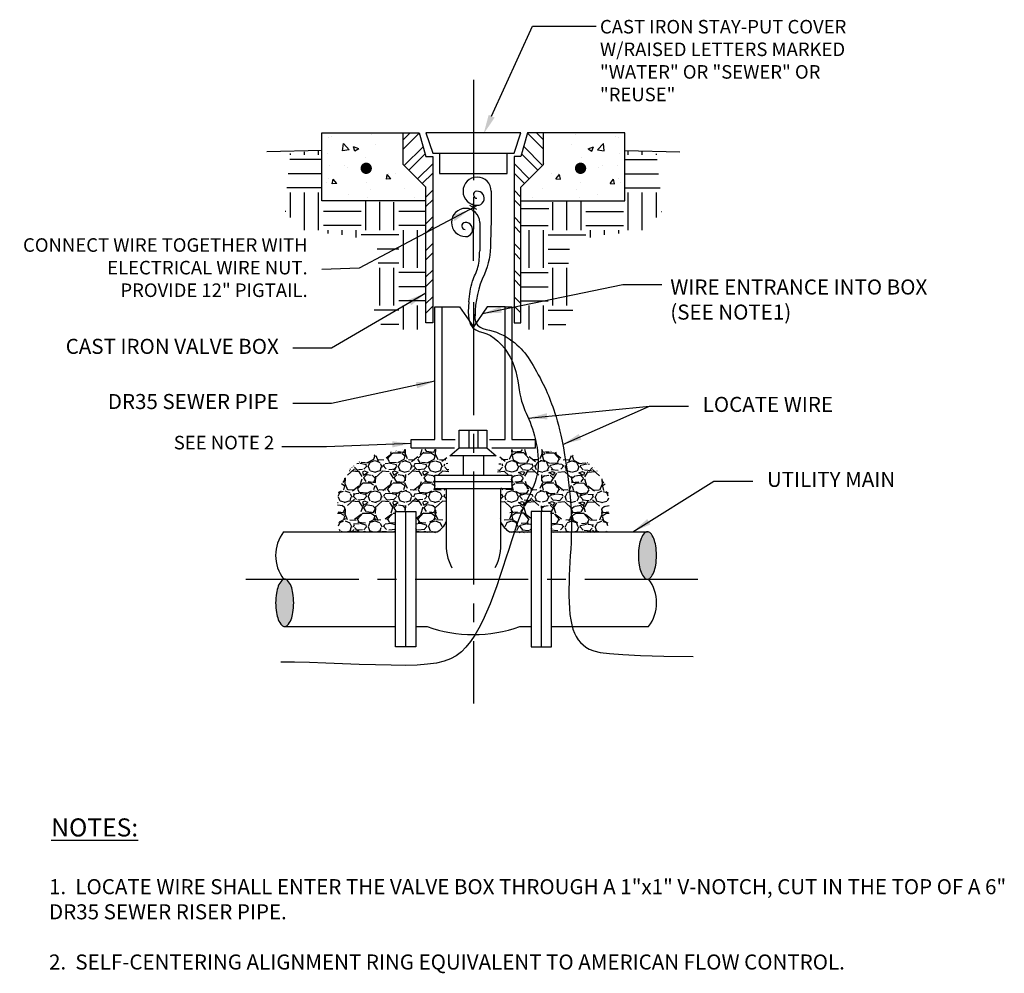
# Model space of a CAD drawing. Units: inches. Extents: x -27.82 to -21.29, y 13.95 to 20.28.
import ezdxf

# ---------------------------------------------------------------- set-up
doc = ezdxf.new("R2010")
doc.units = ezdxf.units.IN
doc.header["$MEASUREMENT"] = 0
doc.linetypes.add('CENTER2', pattern=[1.125, 0.75, -0.125, 0.125, -0.125])
for name, color, linetype in [('CL', 1, 'CENTER2'), ('EARTH', 3, 'Continuous'), ('NEW-CONC', 1, 'Continuous'), ('NEW-METAL', 7, 'Continuous'), ('NEW-MISC', 91, 'Continuous'), ('NEW-PIPE', 6, 'Continuous'), ('NEW-REBAR', 4, 'Continuous'), ('NEW-TRACING-WIRE', 3, 'Continuous'), ('TX100', 3, 'Continuous'), ('TX140', 6, 'Continuous')]:
    doc.layers.add(name, color=color, linetype=linetype)
doc.styles.add('30PT', font='HELVFULL.shx', dxfattribs={"height": 0.28})
doc.styles.add('TX100', font='ROMANS.shx', dxfattribs={"height": 0.09})
doc.dimstyles.new('FWS-1TO1', dxfattribs={"dimtxt": 0.09375, "dimasz": 0.125, "dimexe": 0.09375, "dimexo": 0.09375, "dimgap": 0.09375, "dimtad": 0, "dimdec": 4, "dimzin": 1, "dimdsep": 46, "dimlunit": 4, "dimtxsty": 'TX100', "dimcen": 0.09375, "dimclrt": 256, "dimadec": 0, "dimazin": 0, "dimtfac": 1, "dimtdec": 4, "dimtofl": 0, "dimtmove": 1, "dimatfit": 3, "dimfxl": 0, "dimfrac": 2, "dimtolj": 1, "dimtzin": 0, "dimarcsym": 0})
doc.dimstyles.new('FWS-1TO1$7', dxfattribs={"dimtxt": 0.09, "dimasz": 0.125, "dimexe": 0.09375, "dimexo": 0.09375, "dimgap": 0.05, "dimtad": 0, "dimzin": 1, "dimdsep": 46, "dimtxsty": 'TX100', "dimcen": 0.09375, "dimclrt": 256, "dimadec": 0, "dimazin": 0, "dimtfac": 1, "dimtofl": 0, "dimtmove": 1, "dimatfit": 3, "dimfxl": 0, "dimtolj": 1, "dimtzin": 0, "dimarcsym": 0})

msp = doc.modelspace()

# ---------------------------------------------------------------- hatches: boundary and pattern name
at = {"layer": 'NEW-CONC'}
h = msp.add_hatch(dxfattribs=at)
h.set_pattern_fill('GRAVEL', color=256, scale=0.2, style=0)
h.set_pattern_definition([(228.0128, (-28.92191552860659, 9.116823202177486), (-1.599999646431632, -1.800000268321449), [0.0269072, -2.6638176]), (184.9697, (-28.93991552860659, 9.09682320217749), (2.400000210303527, 0.1999982614014104), [0.0461736, -4.571185]), (132.5104, (-28.98591552860659, 9.092823202177488), (1.999998143669362, -2.20000173477424), [0.03255760000000001, -3.2232064]), (267.2737, (-29.06391552860659, 9.042823202177487), (0.1999992035454381, 4.000000058994694), [0.0420476, -4.162711600000001]), (292.8337, (-29.06591552860659, 9.000823202177486), (-1.000001981087428, 2.399999282355555), [0.041231, -4.081874600000001]), (357.2737, (-29.04991552860659, 8.96282320217749), (-4.000000058994694, 0.1999992035454383), [0.0420476, -4.162711600000001]), (37.6942, (-29.00791552860659, 8.960823202177487), (-2.600001469123595, -1.999998081032106), [0.0556058, -5.5049698]), (72.2553, (-28.96391552860659, 8.994823202177486), (1.400002152541082, 4.399999246247837), [0.05249760000000001, -5.1972642]), (121.4296, (-28.94791552860659, 9.04482320217749), (-1.600001646835273, 2.599999007298514), [0.04219000000000001, -4.1768146]), (175.2364, (-28.96991552860659, 9.080823202177488), (2.200000189263917, -0.1999983065322521), [0.04816639999999998, -2.360152599999998]), (222.3974, (-29.01791552860659, 9.084823202177489), (-2.400001470214647, -2.199998416402824), [0.0622896, -6.166675000000001]), (138.8141, (-28.86591552860659, 9.040823202177489), (-1.400000589361143, 1.199999462668551), [0.0212602, -2.1047688]), (171.4692, (-28.88191552860659, 9.054823202177488), (2.599999656963026, -0.4000015820079581), [0.04044739999999997, -4.004302199999997]), (225, (-28.92191552860659, 9.060823202177488), (-2.220446049250313e-17, -0.2000000618897905), [0.0282842, -0.2545584]), (203.1986, (-28.93591552860659, 9.084823202177489), (0.999999946133415, 0.4000002650529708), [0.0152316, -1.507923]), (291.8014, (-28.94991552860659, 9.078823202177489), (-0.1999999821001298, 0.600000054602154), [0.0215406, -1.0554924]), (30.9638, (-28.94191552860659, 9.058823202177486), (0.5999996044575996, 0.4000004967081465), [0.03498579999999998, -1.131204599999999]), (161.5651, (-28.91191552860659, 9.076823202177486), (0.4000000869185925, -0.1999996806445415), [0.02529820000000001, -0.6071574000000001]), (16.38950000000001, (-29.06591552860659, 9.078823202177489), (2.000000439682392, 0.5999985419635941), [0.03544, -3.508569]), (70.3462, (-29.03191552860659, 9.088823202177487), (-0.7999990494743492, -2.200000427121245), [0.0297322, -2.9434816]), (293.1986, (-28.91191552860659, 9.116823202177486), (-0.4000002650529708, 0.999999946133415), [0.030463, -1.4926916]), (343.6105, (-28.89991552860659, 9.088823202177487), (-2.000000439682391, 0.5999985419635947), [0.03543999999999997, -3.508568999999998]), (339.444, (-29.06591552860659, 8.954823202177487), (-1.000000368908485, 0.3999991992843169), [0.034176, -1.6746248]), (294.7751, (-29.03391552860659, 8.942823202177486), (-0.999998437849034, 2.200000684367823), [0.02863559999999999, -2.834928599999998]), (66.80140000000002, (-28.90991552860659, 8.91682320217749), (0.400000265052971, 0.999999946133415), [0.030463, -1.4926916]), (17.35400000000001, (-28.89791552860659, 8.944823202177488), (-2.600000403819367, -0.7999989004518238), [0.03352619999999999, -3.319084799999999]), (69.444, (-29.00791552860659, 8.91682320217749), (-0.3999991992843174, -1.000000368908484), [0.017088, -1.6917128]), (101.3098999999999, (-28.92191552860659, 8.91682320217749), (-0.1999995264323211, 0.8000001504461904), [0.010198, -1.0096058]), (165.9638, (-28.92391552860659, 8.926823202177488), (0.600000109197948, -0.1999996114722492), [0.041231, -0.78339]), (186.009, (-28.96391552860659, 8.936823202177486), (1.999999950181208, 0.1999998634963683), [0.03821, -3.7827846]), (303.6901, (-28.94191552860659, 9.040823202177489), (-0.2000002669014382, 0.3999999115542321), [0.0288444, -0.6922658]), (353.1572, (-28.92591552860659, 9.016823202177488), (3.39999987309571, -0.4000015995849522), [0.05035880000000001, -4.9855126]), (60.94540000000001, (-28.87591552860659, 9.010823202177487), (-0.8000000054398559, -1.400000076913937), [0.0205912, -2.0385348]), (90, (-28.86591552860659, 9.028823202177488), (-0.2, 0.2), [0.012, -0.188]), (120.2564, (-28.96791552860659, 8.942823202177486), (0.7999989773605388, -1.400000491170947), [0.0277848, -2.750704000000001]), (48.01279999999999, (-28.98191552860659, 8.966823202177487), (1.599999646431632, 1.80000026832145), [0.0538144, -2.6369104]), (0, (-28.94591552860659, 9.006823202177486), (0.2, 0.2), [0.052, -0.148]), (325.3048, (-28.89391552860659, 9.006823202177486), (-1.999998851797505, 1.400001721918892), [0.0316228, -3.1306548]), (254.0546, (-28.86791552860659, 8.988823202177485), (-0.1999999778592762, -0.8000000253304302), [0.0291204, -1.4269016]), (207.646, (-28.87591552860659, 8.960823202177487), (-3.799999161435919, -2.000001542633836), [0.047413, -4.6938948]), (175.4261, (-28.91791552860659, 8.938823202177488), (-2.600000111662427, 0.1999989602322168), [0.05015979999999998, -4.965814799999997])])
h.paths.add_polyline_path([(-24.99470003798053, 17.43134415901217), (-25.26291143009795, 17.43134415901217), (-25.51140141482046, 17.3880014926215), (-25.62184140265554, 17.30919667132968), (-25.70467138143825, 17.17522848981376), (-25.71650423555007, 17.02943956553051), (-25.70861568226698, 16.93487377019355), (-25.70072708060952, 16.88365064124726), (-25.32996425394012, 16.88365064124726), (-25.32602000148576, 17.02549930978575), (-25.19191430542705, 17.02549930978575), (-25.19585855788141, 16.87971040996945), (-25.05780860936835, 16.87971040996945), (-24.9907557371518, 16.94275425721612), (-24.99470003798053, 17.17522848981376), (-25.06569716265144, 17.17522848981376), (-25.06569716265144, 17.25797354238339), (-24.9710343297569, 17.2619137736612)])
h = msp.add_hatch(dxfattribs=at)
h.set_pattern_fill('GRAVEL', color=256, scale=0.2, style=0)
h.set_pattern_definition([(311.7613707691731, (-20.73502187096158, 9.100689009512848), (1.592892601128505, -1.806292610793916), [0.0269072, -2.6638176]), (354.8044707691731, (-20.71710083984602, 9.08061821870244), (-2.399193284332025, 0.2094561969402495), [0.04617359999999997, -4.571184999999996]), (47.2637707691731, (-20.67111696296735, 9.076436942915354), (-2.008653812929892, -2.192101746610492), [0.0325576, -3.2232064]), (272.500470769173, (-20.59331464150786, 9.02612989792648), (-0.1842318361276058, 4.00075727630825), [0.0420476, -4.162711600000001]), (246.9404707691731, (-20.59148019808661, 8.984122341257063), (1.009453698893752, 2.396039178994301), [0.04123099999999998, -4.081874599999997]), (182.5004707691731, (-20.60762984903565, 8.946185699678978), (4.000757276308251, 0.184231836127606), [0.0420476, -4.162711600000001]), (142.0799707691731, (-20.64963740570506, 8.944351256257733), (2.592098374185714, -2.010230330614067), [0.0556058, -5.5049698]), (107.518870769173, (-20.69350305451625, 8.978524416111249), (-1.382648885866513, 4.405483112271943), [0.05249759999999998, -5.197264199999998]), (58.3445707691731, (-20.70930585756432, 9.028587090988083), (1.610236993709448, 2.593672479693302), [0.04219000000000001, -4.1768146]), (4.537770769173089, (-20.68716413612747, 9.064500099380766), (-2.200771384644784, -0.1913255547639167), [0.04816640000000001, -2.3601526]), (317.3767707691731, (-20.63914874315656, 9.068310878546377), (2.391311636782451, -2.209440821790943), [0.0622896, -6.166675000000001]), (40.96007076917309, (-20.79132098643827, 9.024910321238753), (1.404719456761907, 1.194472104492563), [0.0212602, -2.1047688]), (8.30497076917308, (-20.77526593037132, 9.038847149238226), (-2.60155604891908, -0.3897506974326843), [0.0404474, -4.004302200000001]), (314.7741707691731, (-20.7352425923531, 9.044689444496079), (-0.0007882909279334208, -0.19999850837777), [0.0282842, -0.2545584]), (336.5755707691732, (-20.72114810621683, 9.068634077726813), (-0.9984155961634458, 0.4039386112355086), [0.0152316, -1.507923]), (247.9727707691731, (-20.70717186368316, 9.062578943984281), (0.2023633008559341, 0.5992071034536646), [0.02154059999999998, -1.055492399999999]), (148.8103707691731, (-20.7152506306111, 9.042610630962795), (-0.5984183606003055, 0.4023622601741901), [0.0349858, -1.1312046]), (18.20907076917309, (-20.74517945142281, 9.060728734749354), (-0.400785269320111, -0.1984215454249015), [0.02529820000000001, -0.6071574000000001]), (163.3846707691731, (-20.59117276471985, 9.062121735387564), (-1.997620038258369, 0.6078767900132652), [0.03544, -3.508569]), (109.4279707691731, (-20.62513308608869, 9.072255667128267), (0.7913216362281204, -2.203136497480529), [0.02973219999999999, -2.943481599999999]), (246.5755707691731, (-20.74502179328601, 9.100728424047048), (0.4039386112355086, 0.9984155961634457), [0.030463, -1.4926916]), (196.1636707691731, (-20.75713206077107, 9.072775938979703), (2.00234977086879, 0.5921109728673362), [0.03544, -3.508569]), (200.330170769173, (-20.59166150494393, 8.938122698564719), (1.001569179559933, 0.3960546373934329), [0.034176, -1.6746248]), (244.9990707691731, (-20.62370855382312, 8.926248918284848), (1.008661870524848, 2.196042148472728), [0.02863559999999999, -2.834928599999998]), (112.9727707691731, (-20.74781006843489, 8.900737860465426), (-0.3960557048201568, 1.001568760988824), [0.03046299999999999, -1.492691599999999]), (162.4201707691731, (-20.75969961452844, 8.92878494041485), (2.596827049764042, -0.8102404668978113), [0.0335262, -3.3190848]), (110.3301707691731, (-20.64981082965554, 8.90035159803027), (0.3960546373934334, -1.001569179559932), [0.017088, -1.6917128]), (78.4642707691731, (-20.73581016164558, 8.90069056302439), (0.2031511362534274, 0.7992056475814103), [0.01019799999999999, -1.009605799999999]), (13.8103707691731, (-20.7337707626465, 8.910682602441973), (-0.6007837378151145, -0.1976331854813356), [0.041231, -0.78339]), (353.7651707691731, (-20.69373165881461, 8.920524866629595), (-1.999196124920223, 0.2078812166295076), [0.03821, -3.7827846]), (236.0840707691731, (-20.71532157677266, 9.024610770778835), (0.2015752944072159, 0.3992085127958624), [0.0288444, -0.6922658]), (186.6169707691731, (-20.73141604737381, 9.000674020454937), (-3.401550051073206, -0.3865975514216741), [0.05035879999999998, -4.985512599999996]), (118.8287707691731, (-20.78143930771645, 8.994871139731284), (0.7944757563025183, -1.403142365089994), [0.0205912, -2.0385348]), (89.7741707691731, (-20.79136828387931, 9.012910414449443), (0.200786737172458, 0.1992101558044626), [0.01199999999999999, -0.1879999999999999]), (59.5177707691731, (-20.68970804116432, 8.92650905421057), (-0.8055108000462349, -1.396836457881049), [0.0277848, -2.750704000000001]), (131.7613707691731, (-20.67561355502804, 8.950453687441303), (-1.592892601128505, 1.806292610793917), [0.0538144, -2.6369104]), (179.7741707691731, (-20.71145561725917, 8.990595269062116), (-0.1992101558044626, 0.200786737172458), [0.05199999999999998, -0.1479999999999999]), (214.4693707691731, (-20.76345521334617, 8.990800224639955), (2.005501358265874, 1.392107945010348), [0.0316228, -3.1306548]), (285.7195707691731, (-20.78952595755123, 8.972902842244913), (0.196845261512079, -0.8007821018808058), [0.0291204, -1.4269016]), (332.1281707691732, (-20.78163638038745, 8.944871528109168), (3.792086731802982, -2.014963527197252), [0.047413, -4.6938948]), (4.34807076917309, (-20.73972341860011, 8.9227061579518), (2.600768202597345, 0.189749627396671), [0.0501598, -4.9658148])])
h.paths.add_polyline_path([(-24.62943555965384, 17.43062431975282), (-24.36122625088389, 17.42956717704408), (-24.11290902942235, 17.38524543561995), (-24.00278050496864, 17.30600593238138), (-23.92047919891978, 17.17171232096789), (-23.90922105697455, 17.02587789046521), (-23.91748227566029, 16.93134392203884), (-23.92557270961935, 16.88015228352714), (-24.29633265636709, 16.88161362793832), (-24.29971778826451, 17.02347674074642), (-24.43382244264949, 17.02400531210079), (-24.43045284099012, 16.87820199862085), (-24.56850171719224, 16.87874611606255), (-24.63530558418439, 16.94205375938502), (-24.63044502763412, 17.17451063994766), (-24.55944845443748, 17.17423080808781), (-24.55912231866704, 17.25697521793047), (-24.65376888602451, 17.26128852774876)])
at = {"layer": 'NEW-METAL'}
h = msp.add_hatch(dxfattribs=at)
h.set_pattern_fill('STEEL', color=256, style=0)
h.set_pattern_definition([(45, (-29.0659155286066, 8.916823202177486), (-0.08838834764831843, 0.08838834764831845), []), (45, (-29.0659155286066, 8.979323202177486), (-0.08838834764831843, 0.08838834764831845), [])])
h.paths.add_polyline_path([(-25.17181797311709, 19.53174043347968), (-25.12681797311708, 19.37424043347968), (-25.08181797311708, 19.37424043347968), (-25.08181797311708, 18.27174043347968), (-25.12681797311708, 18.27174043347968), (-25.12681797311708, 19.17174043347968), (-25.27681797311708, 19.32174043347968), (-25.27681797311708, 19.53174043347968)])
h = msp.add_hatch(dxfattribs=at)
h.set_pattern_fill('STEEL', color=256, style=0)
h.set_pattern_definition([(135, (-20.55772041762758, 8.916823202177486), (0.08838834764831843, 0.08838834764831845), []), (135, (-20.55772041762758, 8.979323202177486), (0.08838834764831843, 0.08838834764831845), [])])
h.paths.add_polyline_path([(-24.45181797311709, 19.53174043347968), (-24.49681797311708, 19.37424043347968), (-24.54181797311708, 19.37424043347968), (-24.54181797311708, 18.27174043347968), (-24.49681797311708, 18.27174043347968), (-24.49681797311708, 19.17174043347968), (-24.34681797311708, 19.32174043347968), (-24.34681797311708, 19.53174043347968)])
at = {"layer": 'NEW-MISC'}
h = msp.add_hatch(dxfattribs=at)
h.set_pattern_fill('AR-CONC', color=256, scale=0.05, style=0)
h.set_pattern_definition([(130, (-20.55772041762758, 8.916823202177486), (-0.3586300913003768, -0.03137606749129756), [0.03750000000000001, -0.4125]), (185, (-20.55772041762758, 8.916823202177486), (0.06937566680650001, 0.376096066850006), [0.03, -0.33]), (79.54860000000002, (-20.58760625762758, 8.914208532177486), (-0.2892546908570108, 0.3447197710304768), [0.03187009499999992, -0.3505710559999993]), (133.8158, (-20.55772041762758, 9.016823202177484), (-0.5336205243128223, -0.08275950716450904), [0.05625, -0.61875]), (83.3644, (-20.60218879012758, 9.009926548677488), (-0.4673313527743517, 0.4870589354502209), [0.04780514399999991, -0.5258564999999986]), (188.8158, (-20.55772041762758, 9.016823202177484), (-0.4673309725668136, 0.4870593004626623), [0.04499999999999999, -0.4949999999999999]), (159, (-20.60772041762758, 8.991823202177486), (-0.2984535260592309, -0.2013094453326694), [0.03750000000000001, -0.4125]), (214, (-20.60772041762758, 8.991823202177486), (-0.1216576659607909, 0.3625750225234265), [0.03, -0.33]), (108.5486, (-20.63259153412758, 8.975047399177488), (-0.420111314290745, 0.1612652483549762), [0.03187009499999999, -0.3505710559999999]), (142.5, (-20.55772041762758, 8.916823202177486), (-0.006079927658645335, 0.1664469269156558), [0, -0.326, 0, -0.335, 0, -0.33125]), (172.5, (-20.55772041762758, 8.916823202177486), (-0.1315347687210743, 0.1972058559411801), [0, -0.191, 0, -0.3185, 0, -0.12625]), (212.5, (-20.44622041762758, 8.916823202177486), (-0.2669112180862045, -0.0112774358671899), [0, -0.125, 0, -0.3899999999999999, 0, -0.5174999999999997]), (222.5, (-20.39622041762758, 8.916823202177486), (-0.2915930846711931, 0.05005249116615882), [0, -0.1625, 0, -0.259, 0, -0.3675])])
h.paths.add_polyline_path([(-25.27681797311709, 19.53174043347968), (-25.81681797311709, 19.53174043347968), (-25.81681797311709, 19.08174043347968), (-25.12681797311709, 19.08174043347968), (-25.12681797311709, 19.17174043347968), (-25.27681797311709, 19.32174043347968)])
h = msp.add_hatch(dxfattribs=at)
h.set_pattern_fill('AR-CONC', color=256, scale=0.05, style=0)
h.set_pattern_definition([(49.99999999999999, (-29.0659155286066, 8.916823202177486), (0.3586300913003768, -0.03137606749129756), [0.03750000000000001, -0.4125]), (355, (-29.0659155286066, 8.916823202177486), (-0.06937566680650001, 0.376096066850006), [0.03, -0.33]), (100.4513999999999, (-29.0360296886066, 8.914208532177486), (0.2892546908570108, 0.3447197710304768), [0.03187009499999993, -0.3505710559999994]), (46.18420000000001, (-29.0659155286066, 9.016823202177484), (0.5336205243128223, -0.08275950716450904), [0.05625, -0.61875]), (96.63559999999998, (-29.0214471561066, 9.009926548677488), (0.4673313527743517, 0.4870589354502209), [0.04780514399999992, -0.5258564999999987]), (351.1842, (-29.0659155286066, 9.016823202177484), (0.4673309725668136, 0.4870593004626623), [0.04500000000000001, -0.4950000000000001]), (21, (-29.01591552860659, 8.991823202177486), (0.2984535260592309, -0.2013094453326694), [0.03750000000000001, -0.4125]), (326.0000000000001, (-29.01591552860659, 8.991823202177486), (0.1216576659607909, 0.3625750225234265), [0.03, -0.33]), (71.4514, (-28.9910444121066, 8.975047399177488), (0.420111314290745, 0.1612652483549762), [0.03187009500000001, -0.350571056]), (37.50000000000001, (-29.0659155286066, 8.916823202177486), (0.006079927658645335, 0.1664469269156558), [0, -0.326, 0, -0.335, 0, -0.33125]), (7.499999999999999, (-29.0659155286066, 8.916823202177486), (0.1315347687210743, 0.1972058559411801), [0, -0.191, 0, -0.3185, 0, -0.12625]), (327.5, (-29.17741552860659, 8.916823202177486), (0.2669112180862045, -0.0112774358671899), [0, -0.125, 0, -0.39, 0, -0.5175]), (317.5, (-29.2274155286066, 8.916823202177486), (0.2915930846711931, 0.05005249116615882), [0, -0.1625, 0, -0.259, 0, -0.3675])])
h.paths.add_polyline_path([(-24.34681797311708, 19.53174043347968), (-23.80681797311708, 19.53174043347968), (-23.80681797311708, 19.08174043347968), (-24.49681797311708, 19.08174043347968), (-24.49681797311708, 19.17174043347968), (-24.34681797311708, 19.32174043347968)])
h = msp.add_hatch(dxfattribs=at)
h.set_pattern_fill('EARTH', color=1, style=0)
h.set_pattern_definition([(180, (-20.55772041762758, 8.916823202177486), (-0.25, 0.25), [0.25, -0.25]), (180, (-20.55772041762758, 9.010573202177486), (-0.25, 0.25), [0.25, -0.25]), (180, (-20.55772041762758, 9.104323202177486), (-0.25, 0.25), [0.25, -0.25]), (90, (-20.58897041762758, 9.135573202177486), (0.25, 0.25), [0.25, -0.25]), (90, (-20.68272041762758, 9.135573202177486), (0.25, 0.25), [0.25, -0.25]), (90, (-20.77647041762758, 9.135573202177486), (0.25, 0.25), [0.25, -0.25])])
h.paths.add_polyline_path([(-25.12681797311709, 19.06674043347968), (-25.81681797311709, 19.08174043347968), (-25.81681797311709, 19.41494044099129), (-26.02557308790134, 19.40048943299277), (-26.06659712531515, 19.01788649915062), (-25.95264145003935, 18.8812426083571), (-25.62444905597086, 18.84935903289528), (-25.45123637459197, 18.79014666229461), (-25.43756169545404, 18.58062600333101), (-25.48314397504016, 18.27545461798193), (-25.29181797311709, 18.22674043347968), (-25.12681797311709, 18.22674043347968)])
at = {"layer": 'NEW-PIPE'}
h = msp.add_hatch(color=256, dxfattribs=at)
edge = h.paths.add_edge_path()
edge.add_arc((-23.65681797311709, 16.8583164545838), 0.02592397889587428, 90.00000000000196, 137.3952421825487)
edge.add_arc((-23.58931119411089, 16.79623044261087), 0.1176400521572952, 137.3952421825415, 159.1455419604123)
edge.add_arc((-23.47950649244829, 16.75440008007277), 0.2351426127135713, 159.1455419604242, 171.0329130340552)
edge.add_arc((-23.30421872086772, 16.72674043347967), 0.4125992522493691, 171.0329130340511, 179.9999999999974)
edge.add_arc((-23.30421872086771, 16.72674043347965), 0.4125992522493798, 179.9999999999955, 188.9670869659425)
edge.add_arc((-23.47950649244835, 16.69908078688659), 0.2351426127135212, 188.9670869659466, 200.8544580395785)
edge.add_arc((-23.58931119411088, 16.65725042434848), 0.1176400521573019, 200.8544580395754, 222.6047578174461)
edge.add_arc((-23.6568179731171, 16.59516441237557), 0.02592397889588163, 222.6047578174575, 270.0000000000059)
edge.add_arc((-23.65681797311709, 16.59516441237557), 0.0259239788958805, 269.9999999999922, 317.3952421825426)
edge.add_arc((-23.72432475212328, 16.65725042434847), 0.1176400521572826, 317.3952421825488, 339.1455419604201)
edge.add_arc((-23.83412945378582, 16.69908078688661), 0.2351426127135203, 339.1455419604133, 351.0329130340457)
edge.add_arc((-24.00941722536644, 16.72674043347969), 0.4125992522493598, 351.032913034051, 359.9999999999985)
edge.add_arc((-24.00941722536648, 16.72674043347966), 0.4125992522493935, 1.850059396350654e-12, 8.967086965948647)
edge.add_arc((-23.83412945378584, 16.75440008007277), 0.2351426127135308, 8.96708696594679, 20.85445803957822)
edge.add_arc((-23.7243247521233, 16.7962304426109), 0.1176400521573013, 20.85445803956853, 42.60475781743748)
edge.add_arc((-23.65681797311708, 16.85831645458378), 0.02592397889589181, 42.60475781746748, 90.0000000000118)
h = msp.add_hatch(color=256, dxfattribs=at)
edge = h.paths.add_edge_path()
edge.add_arc((-26.06431797311708, 16.5433164545838), 0.02592397889588316, 90.00000000000934, 137.3952421825614)
edge.add_arc((-25.99681119411089, 16.48123044261089), 0.1176400521572926, 137.3952421825498, 159.1455419604192)
edge.add_arc((-25.8870064924483, 16.43940008007277), 0.235142612713565, 159.1455419604239, 171.0329130340553)
edge.add_arc((-25.71171872086767, 16.41174043347966), 0.4125992522494233, 171.0329130340517, 179.9999999999978)
edge.add_arc((-25.71171872086772, 16.4117404334797), 0.4125992522493718, 180.0000000000026, 188.9670869659489)
edge.add_arc((-25.88700649244832, 16.38408078688659), 0.2351426127135432, 188.967086965944, 200.8544580395765)
edge.add_arc((-25.99681119411086, 16.34225042434848), 0.1176400521573156, 200.8544580395765, 222.6047578174447)
edge.add_arc((-26.06431797311709, 16.28016441237556), 0.02592397889588223, 222.6047578174589, 270.0000000000059)
edge.add_arc((-26.06431797311708, 16.28016441237555), 0.02592397889586939, 269.9999999999976, 317.3952421825537)
edge.add_arc((-26.1318247521233, 16.34225042434847), 0.1176400521573024, 317.3952421825542, 339.1455419604247)
edge.add_arc((-26.24162945378585, 16.38408078688659), 0.2351426127135413, 339.1455419604221, 351.0329130340529)
edge.add_arc((-26.41691722536652, 16.41174043347969), 0.4125992522494286, 351.0329130340518, 359.9999999999978)
edge.add_arc((-26.41691722536653, 16.41174043347971), 0.4125992522494357, 359.999999999996, 368.9670869659419)
edge.add_arc((-26.24162945378585, 16.43940008007278), 0.2351426127135421, 8.967086965944056, 20.8544580395766)
edge.add_arc((-26.1318247521233, 16.48123044261089), 0.1176400521573119, 20.85445803957629, 42.60475781744512)
edge.add_arc((-26.06431797311708, 16.5433164545838), 0.02592397889588315, 42.60475781745973, 90.0000000000049)

# ---------------------------------------------------------------- linework, layer by layer
for p, q in [((-24.90405938700632, 18.3768539369647), (-24.81181797311709, 18.24511954557974)), ((-24.71957655922786, 18.3768539369647), (-24.81181797311709, 18.24511954557974)), ((-25.22519451330288, 17.49640888125071), (-25.06681797311708, 17.49640888125071)), ((-25.22519451330288, 17.44206179978873), (-25.22519451330288, 17.49640888125071)), ((-25.02181797311708, 17.49640888125071), (-24.93208102930454, 17.49640888125071)), ((-24.70397256114488, 17.49640888125071), (-24.60181797311709, 17.49640888125071)), ((-24.55681797311708, 17.49640888125071), (-24.39844143293129, 17.49640888125071)), ((-24.39844143293129, 17.44206179978873), (-24.39844143293129, 17.49640888125071)), ((-25.22519451330288, 17.44206179978873), (-24.93799056639402, 17.44206179978873)), ((-24.68860773019882, 17.44206179978873), (-24.39844143293129, 17.44206179978873))]:
    msp.add_line(p, q)
at = {"layer": 'CL'}
for p, q in [((-24.81181797311709, 19.88424043347968), (-24.81181797311709, 19.21739987612143)), ((-24.81181797311709, 18.40845996707904), (-24.81181797311709, 15.74424043347968)), ((-26.32306797311708, 16.56924043347968), (-23.32306797311708, 16.56924043347968))]:
    msp.add_line(p, q, dxfattribs=at)
at = {"layer": 'EARTH'}
for p, q in [((-25.81681797311709, 19.41494044099129), (-26.18266806313588, 19.4065197249758)), ((-23.80681797311708, 19.41494044099129), (-23.4409678830983, 19.4065197249758))]:
    msp.add_line(p, q, dxfattribs=at)
at = {"layer": 'NEW-CONC'}
for p, q in [((-25.81681797311709, 19.08174043347968), (-25.81681797311709, 19.53174043347968)), ((-25.81681797311709, 19.53174043347968), (-25.27681797311709, 19.53174043347968)), ((-23.80681797311708, 19.53174043347968), (-24.34681797311708, 19.53174043347968)), ((-23.80681797311708, 19.08174043347968), (-23.80681797311708, 19.53174043347968)), ((-25.12681797311709, 19.08174043347968), (-25.81681797311709, 19.08174043347968)), ((-24.49681797311708, 19.08174043347968), (-23.80681797311708, 19.08174043347968))]:
    msp.add_line(p, q, dxfattribs=at)
at = {"layer": 'NEW-METAL'}
for p, q in [((-25.06681797311708, 17.49640888125071), (-25.06681797311708, 18.37685393696471)), ((-25.06681797311708, 18.37685393696471), (-25.02181797311709, 18.37685393696471)), ((-25.02181797311709, 18.37685393696471), (-24.90405938700632, 18.37685393696471)), ((-25.02181797311709, 18.37685393696471), (-25.02181797311708, 17.49640888125071)), ((-24.60181797311709, 18.37685393696471), (-24.71957655922786, 18.3768539369647)), ((-24.60181797311709, 18.37685393696471), (-24.55681797311708, 18.37685393696471)), ((-24.60181797311709, 17.49640888125071), (-24.60181797311709, 18.37685393696471)), ((-24.55681797311708, 18.37685393696471), (-24.55681797311708, 17.49640888125071))]:
    msp.add_line(p, q, dxfattribs=at)
for points in [[(-25.17181797311709, 19.53174043347968), (-25.12681797311708, 19.37424043347968), (-25.08181797311708, 19.37424043347968), (-25.08181797311708, 18.27174043347968), (-25.12681797311708, 18.27174043347968), (-25.12681797311708, 19.17174043347968), (-25.27681797311708, 19.32174043347968), (-25.27681797311708, 19.53174043347968)], [(-25.08181797311708, 19.39674043347968), (-24.54181797311708, 19.39674043347968), (-24.49681797311708, 19.53174043347968), (-25.12681797311708, 19.53174043347968)], [(-24.45181797311709, 19.53174043347968), (-24.49681797311708, 19.37424043347968), (-24.54181797311708, 19.37424043347968), (-24.54181797311708, 18.27174043347968), (-24.49681797311708, 18.27174043347968), (-24.49681797311708, 19.17174043347968), (-24.34681797311708, 19.32174043347968), (-24.34681797311708, 19.53174043347968)]]:
    msp.add_lwpolyline(points, close=True, dxfattribs=at)
msp.add_lwpolyline([(-25.03681797311708, 19.39674043347968), (-25.03681797311708, 19.26174043347968), (-24.58681797311709, 19.26174043347968), (-24.58681797311709, 19.39674043347968)], dxfattribs=at)
at = {"layer": 'NEW-MISC', "color": 1}
for p, q in [((-23.7846655286066, 19.38557320217748), (-23.7846655286066, 19.41340694489881)), ((-23.80681797311708, 19.35432320217749), (-23.59311275206678, 19.35432320217749)), ((-23.6909155286066, 19.38557320217748), (-23.6909155286066, 19.40691713025996)), ((-23.5971655286066, 19.38557320217748), (-23.5971655286066, 19.39212065684286)), ((-23.80681797311708, 19.26057320217749), (-23.58306054606584, 19.26057320217749)), ((-23.80681797311708, 19.16682320217749), (-23.57300834006491, 19.16682320217749)), ((-23.7846655286066, 18.88557320217748), (-23.7846655286066, 19.13557320217748)), ((-23.6909155286066, 18.88557320217748), (-23.6909155286066, 19.13557320217748)), ((-23.5971655286066, 18.96977069052684), (-23.5971655286066, 19.13557320217748)), ((-24.49193147489911, 19.02966298938238), (-24.31102903038862, 19.02966298938238)), ((-24.2846655286066, 18.88557320217748), (-24.2846655286066, 19.07135244314295)), ((-24.1909155286066, 18.88557320217748), (-24.1909155286066, 19.07339048662121)), ((-24.0971655286066, 18.88557320217748), (-24.0971655286066, 19.07542853009947)), ((-24.0659155286066, 19.01057320217749), (-23.8159155286066, 19.01057320217749)), ((-23.5659155286066, 19.01057320217749), (-23.56313782534744, 19.01057320217749)), ((-24.49681797311708, 18.91682320217749), (-24.3159155286066, 18.91682320217749)), ((-24.0659155286066, 18.91682320217749), (-23.8159155286066, 18.91682320217749)), ((-24.4409155286066, 18.63557320217748), (-24.4409155286066, 18.88557320217748)), ((-24.3471655286066, 18.63557320217748), (-24.3471655286066, 18.88557320217748)), ((-24.3159155286066, 18.85432320217749), (-24.0659155286066, 18.85432320217749)), ((-24.0346655286066, 18.8372307391395), (-24.0346655286066, 18.88557320217748)), ((-23.9409155286066, 18.85502003964078), (-23.9409155286066, 18.88557320217748)), ((-23.8471655286066, 18.86412776198161), (-23.8471655286066, 18.88557320217748)), ((-24.3159155286066, 18.76057320217749), (-24.1743297277428, 18.76057320217749)), ((-24.3159155286066, 18.66682320217749), (-24.18044846169258, 18.66682320217749)), ((-24.2846655286066, 18.38557320217748), (-24.2846655286066, 18.63557320217748)), ((-24.1909155286066, 18.38557320217748), (-24.1909155286066, 18.63557320217748)), ((-24.49681797311708, 18.60432320217749), (-24.3159155286066, 18.60432320217749)), ((-24.49681797311708, 18.51057320217749), (-24.3159155286066, 18.51057320217749)), ((-24.49681797311708, 18.41682320217749), (-24.3159155286066, 18.41682320217749)), ((-24.4409155286066, 18.22674043347968), (-24.4409155286066, 18.38557320217748)), ((-24.3471655286066, 18.22674043347968), (-24.3471655286066, 18.38557320217748)), ((-24.3159155286066, 18.35432320217749), (-24.15227226917723, 18.35432320217749)), ((-24.3159155286066, 18.26057320217749), (-24.19893905016929, 18.26057320217749))]:
    msp.add_line(p, q, dxfattribs=at)
at = {"layer": 'NEW-PIPE'}
for p, q in [((-24.84181797311708, 17.55174043347967), (-24.84181797311708, 17.43924043347968)), ((-24.78181797311708, 17.55174043347967), (-24.78181797311708, 17.43924043347968)), ((-24.90532019245951, 17.44032781746107), (-24.72350201064133, 17.44032781746106)), ((-24.87931797311708, 17.38729751443077), (-24.87931797311708, 17.25924043347968)), ((-24.74431797311708, 17.38729751443077), (-24.74431797311708, 17.25924043347968)), ((-24.55681797311708, 17.21424043347967), (-25.06681797311708, 17.21424043347967)), ((-25.26181797311708, 17.01924043347968), (-25.26181797311708, 16.11924043347968)), ((-24.36181797311708, 17.01924043347968), (-24.36181797311708, 16.11924043347968)), ((-26.07181797311706, 16.88424043347968), (-25.32931797311709, 16.88424043347968)), ((-24.29431797311708, 16.88424043347968), (-23.65681797311709, 16.88424043347968)), ((-26.06431805403903, 16.25424043347968), (-25.32931797311709, 16.25424043347968)), ((-25.19431797311709, 16.25424043347968), (-25.11931797311708, 16.25424043347967)), ((-24.50431797311708, 16.25424043347968), (-24.42931797311709, 16.25424043347968)), ((-24.29431797311708, 16.25424043347968), (-23.64931797311708, 16.25424043347968))]:
    msp.add_line(p, q, dxfattribs=at)
for points in [[(-24.9689759552569, 17.38729751443077), (-24.90532019245951, 17.44032781746107), (-24.90532019245951, 17.55775205988532), (-24.72350201064133, 17.55775205988532), (-24.72350201064133, 17.44032781746107), (-24.65984624784393, 17.38729751443077)], [(-24.55681797311708, 17.16924043347968), (-25.06681797311708, 17.16924043347968), (-25.06681797311708, 17.25924043347968), (-24.55681797311708, 17.25924043347968)], [(-25.32931797311709, 17.01924043347968), (-25.19431797311709, 17.01924043347968), (-25.19431797311709, 16.11924043347968), (-25.32931797311709, 16.11924043347968)], [(-24.42931797311709, 17.01924043347968), (-24.42931797311709, 16.11924043347968), (-24.29431797311708, 16.11924043347968), (-24.29431797311708, 17.01924043347968)]]:
    msp.add_lwpolyline(points, close=True, dxfattribs=at)
for points in [[(-24.99181797311709, 17.16924043347968), (-24.99181797311708, 16.82236543347974, 0.1440090293339212), (-24.95431797311709, 16.64424043347967, 0.1440090293339212)], [(-24.63181797311709, 17.16924043347968), (-24.63181797311709, 16.82236543347974, -0.1440090293339214), (-24.66931797311708, 16.64424043347967)], [(-25.19431797311709, 16.88424043347968), (-25.05181797311708, 16.88424043347968, 0.1712927295533252), (-24.99181797311709, 16.95174043347968, 0.1712927295533252)], [(-24.63181797311709, 16.95174043347968, 0.171292729553325), (-24.57181797311704, 16.88424043347968), (-24.42931797311709, 16.88424043347968)]]:
    msp.add_lwpolyline(points, format="xyb", dxfattribs=at)
for points in [[(-23.65681797311709, 16.88424043347968, 0.2098001278744386), (-23.67589908128116, 16.87586535748468, 0.09518953875799684), (-23.69924437998828, 16.83810975151656, 0.05191500576817583), (-23.71177520154825, 16.79105107032956, 0.03914627592261131), (-23.71681797311709, 16.72674043347968, 0.03914627592261427), (-23.71177520154826, 16.6624297966298, 0.05191500576817946), (-23.69924437998829, 16.61537111544281, 0.0951895387579964), (-23.67589908128117, 16.57761550947468, 0.2098001278744512), (-23.65681797311709, 16.56924043347968, 0.2098001278744563), (-23.63773686495301, 16.57761550947468, 0.09518953875799868), (-23.6143915662459, 16.6153711154428, 0.05191500576818164), (-23.60186074468592, 16.66242979662979, 0.03914627592261653), (-23.59681797311708, 16.72674043347968, 0.0391462759226133), (-23.60186074468592, 16.79105107032956, 0.05191500576817736), (-23.61439156624589, 16.83810975151655, 0.09518953875798863), (-23.637736864953, 16.87586535748468, 0.2098001278744324)], [(-26.06431797311708, 16.56924043347968, 0.2098001278744666), (-26.08339908128116, 16.56086535748469, 0.0951895387579909), (-26.10674437998828, 16.52310975151656, 0.05191500576817717), (-26.11927520154825, 16.47605107032956, 0.03914627592261045), (-26.12431797311709, 16.41174043347968, 0.03914627592261107), (-26.11927520154825, 16.3474297966298, 0.05191500576818196), (-26.10674437998828, 16.3003711154428, 0.09518953875798505), (-26.08339908128116, 16.26261550947467, 0.2098001278744448), (-26.06431797311708, 16.25424043347968, 0.2098001278744849), (-26.04523686495301, 16.26261550947467, 0.09518953875799568), (-26.0218915662459, 16.3003711154428, 0.05191500576817506), (-26.00936074468593, 16.3474297966298, 0.03914627592260995), (-26.00431797311709, 16.41174043347968, 0.03914627592260895), (-26.00936074468592, 16.47605107032956, 0.05191500576818221), (-26.02189156624589, 16.52310975151656, 0.09518953875798802), (-26.045236864953, 16.56086535748469, 0.2098001278744345)]]:
    msp.add_lwpolyline(points, format="xyb", close=True, dxfattribs=at)
for centre, radius, start, end in [((-25.86396083025994, 16.72674043347968), 0.2607888836525332, 142.8476275046849, 217.1523724953151), ((-23.85717511597423, 16.41174043347968), 0.2607888836525332, 322.8476275046849, 37.15237249531509), ((-24.81181797311709, 17.12852614776541), 0.9267857142857288, 250.6224268792669, 289.3775731207344)]:
    msp.add_arc(centre, radius, start, end, dxfattribs=at)
at = {"layer": 'NEW-REBAR', "const_width": 0.03750000000000001}
for points in [[(-25.50431797311709, 19.29674043347968, -1), (-25.54181797311709, 19.29674043347968, -1)], [(-24.11931797311708, 19.29674043347968, 1), (-24.08181797311708, 19.29674043347968, 1)]]:
    msp.add_lwpolyline(points, format="xyb", close=True, dxfattribs=at)
at = {"layer": 'NEW-TRACING-WIRE'}
for p, q in [((-24.81181797311709, 19.10495240789658), (-24.81181797311709, 18.89343152666068)), ((-24.69298237806735, 19.1446577708216), (-24.69298237806735, 18.95631809978655)), ((-24.78785642378675, 19.02264356596667), (-24.83577952244742, 19.05031197987881)), ((-24.83577952244742, 19.02264356596667), (-24.78785642378675, 19.05031197987881)), ((-24.81181797311709, 19.00880935901061), (-24.81181797311709, 19.06414618683488)), ((-24.81181797311709, 18.68191064542479), (-24.81181797311709, 18.89343152666068)), ((-24.76988613159521, 18.93709688587408), (-24.76988613159521, 18.74875721483902))]:
    msp.add_line(p, q, dxfattribs=at)
msp.add_lwpolyline([(-24.69298237806735, 18.95631809978655), (-24.69742356623764, 18.79874406934059, -0.1024005347290651), (-24.73847821604986, 18.5938900497611, 0.1120130389986759), (-24.80092727998374, 18.31620534915277, 0.703282453163356)], format="xyb", dxfattribs=at)
for points in [[(-24.84211061949928, 18.41025247528771), (-24.84533589318639, 18.34325713544619), (-24.84129232730305, 18.2942979355467), (-24.83103476661773, 18.26014462147667), (-24.8156180558989, 18.23756693912352), (-24.79609703991504, 18.22333463437468), (-24.77352656343463, 18.21421745311758), (-24.74896147122613, 18.20698514123965), (-24.72345660805802, 18.19840744462829), (-24.69794988009465, 18.18587502954226), (-24.67291143908389, 18.16926224372552), (-24.64869449816948, 18.14906435529333), (-24.62565227049518, 18.12577663236098), (-24.60413796920472, 18.09989434304373), (-24.58450480744186, 18.07191275545686), (-24.56710599835033, 18.04232713771564), (-24.5522947550739, 18.01163275793534), (-24.54028391117629, 17.98030198476472), (-24.53072478190127, 17.94871558898644), (-24.52312830291258, 17.91723144191666), (-24.51700540987398, 17.88620741487152), (-24.51186703844921, 17.85600137916718), (-24.50722412430203, 17.82697120611978), (-24.5025876030962, 17.79947476704547), (-24.49746841049544, 17.7738699332604), (-24.49148502363853, 17.75038071087576), (-24.48468608556425, 17.72869564518295), (-24.47722778078639, 17.70836941626841), (-24.46926629381872, 17.68895670421858), (-24.46095780917504, 17.67001218911989), (-24.45245851136913, 17.65109055105878), (-24.44392458491477, 17.6317464701217), (-24.43551221432577, 17.61153462639508), (-24.42736693175754, 17.59011252036032), (-24.41959165993213, 17.56754893407866), (-24.41227866921326, 17.5440154700063), (-24.4055202299646, 17.51968373059943), (-24.39940861254986, 17.49472531831426), (-24.39403608733274, 17.46931183560699), (-24.38949492467692, 17.4436148849338), (-24.38587739494612, 17.41780606875092), (-24.38327671068762, 17.39203352106808), (-24.38178985318315, 17.36635150210931), (-24.38151474589801, 17.34079080365218), (-24.38254931229752, 17.31538221747428), (-24.384991475847, 17.29015653535317), (-24.38893916001176, 17.26514454906643), (-24.39449028825713, 17.24037705039164), (-24.40174278404841, 17.21588483110638), (-24.41074673955115, 17.19158102048306), (-24.42136092173178, 17.1669080977735), (-24.43339626625695, 17.14119087972434), (-24.44666370879333, 17.11375418308225), (-24.46097418500756, 17.08392282459388), (-24.47613863056631, 17.05102162100587), (-24.49196798113623, 17.01437538906489), (-24.50827317238398, 16.97330894551758), (-24.52491049554245, 16.92738197087295), (-24.54191766410956, 16.87709360068938), (-24.55937774714944, 16.82317783428762), (-24.57737381372625, 16.7663686709884), (-24.59598893290413, 16.70740011011246), (-24.61530617374723, 16.64700615098054), (-24.6354086053197, 16.58592079291337), (-24.65637929668567, 16.52487803523169), (-24.67829242592198, 16.46459603942496), (-24.7011866071561, 16.40572961565759), (-24.72509156352816, 16.34891773626268), (-24.75003701817831, 16.29479937357335), (-24.77605269424671, 16.24401349992272), (-24.80316831487349, 16.1971990876439), (-24.83141360319879, 16.15499510907001), (-24.86081828236277, 16.11804053653417), (-24.89165383854854, 16.08679626014569), (-24.92515881011107, 16.06101084111866), (-24.96281349844834, 16.04025475844335), (-25.00609820495829, 16.02409849111004), (-25.05649323103888, 16.01211251810902), (-25.11547887808807, 16.00386731843057), (-25.18453544750382, 15.99893337106496), (-25.26514324068408, 15.99688115500247), (-25.35797318877222, 15.99725449045238), (-25.46045874189324, 15.99949056249985), (-25.56922397991758, 16.00299989744909), (-25.68089298271566, 16.00719302160425), (-25.7920898301579, 16.01148046126951), (-25.89943860211471, 16.01527274274906), (-25.99956337845652, 16.01798039234706), (-26.08908823905377, 16.01901393636768)], [(-24.8014719475858, 18.32839542765236), (-24.80140063479259, 18.29700478906051), (-24.79508709077685, 18.27319571326393), (-24.78351014426869, 18.2556440633149), (-24.7676486239982, 18.24302570226567), (-24.7484813586955, 18.23401649316851), (-24.72698717709068, 18.22729229907567), (-24.70414490791384, 18.22152898303942), (-24.68093337989509, 18.21540240811202), (-24.65818349694749, 18.20784509663328), (-24.63613446371599, 18.19881620809323), (-24.61487756002849, 18.18853156126942), (-24.59450406571293, 18.17720697493944), (-24.5751052605972, 18.16505826788086), (-24.55677242450922, 18.15230125887123), (-24.53959683727691, 18.13915176668813), (-24.52366977872818, 18.12582561010915), (-24.5090326833508, 18.11247532137325), (-24.49552760427203, 18.09900028656514), (-24.48294674927899, 18.0852366052309), (-24.47108232615878, 18.07102037691665), (-24.45972654269853, 18.05618770116849), (-24.44867160668534, 18.04057467753252), (-24.43770972590634, 18.02401740555484), (-24.42663310814864, 18.00635198478157), (-24.41529191313849, 17.98748852700912), (-24.40376810835877, 17.96763319303523), (-24.39220161323146, 17.94706615590794), (-24.38073234717858, 17.92606758867531), (-24.36950022962213, 17.90491766438537), (-24.35864517998412, 17.88389655608618), (-24.34830711768653, 17.8632844368258), (-24.33862596215139, 17.84336147965226), (-24.32969603203585, 17.8243115556253), (-24.32142924293774, 17.80593332785142), (-24.31369190969003, 17.78792915744875), (-24.3063503471257, 17.77000140553549), (-24.29927087007775, 17.75185243322979), (-24.29231979337914, 17.73318460164981), (-24.28536343186287, 17.71370027191373), (-24.2782681003619, 17.6931018051397), (-24.27092732938444, 17.67107083836007), (-24.26334351213949, 17.64720611226385), (-24.25554625751126, 17.62108564345422), (-24.24756517438398, 17.59228744853435), (-24.23942987164186, 17.56038954410743), (-24.23116995816912, 17.52496994677664), (-24.22281504284998, 17.48560667314517), (-24.21439473456866, 17.44187773981618), (-24.20596730532935, 17.39359624073325), (-24.19770567961618, 17.34151557920137), (-24.18981144503325, 17.28662423586596), (-24.18248618918468, 17.2299106913724), (-24.17593149967457, 17.17236342636608), (-24.17034896410701, 17.11497092149238), (-24.16594017008612, 17.05872165739671), (-24.16290670521601, 17.00460411472446), (-24.16137452733423, 16.95335563149158), (-24.16116707521211, 16.90470897519629), (-24.16203215785443, 16.85814577070739), (-24.16371758426598, 16.81314764289366), (-24.16597116345154, 16.7691962166239), (-24.16854070441589, 16.72577311676689), (-24.17117401616382, 16.68235996819142), (-24.1736189077001, 16.63843839576628), (-24.17564160919088, 16.59367160113673), (-24.17708203544771, 16.54844909305384), (-24.1777985224435, 16.50334195704514), (-24.17764940615115, 16.45892127863819), (-24.17649302254357, 16.41575814336051), (-24.17418770759368, 16.37442363673964), (-24.17059179727438, 16.33548884430313), (-24.16556362755857, 16.29952485157851), (-24.15897662147081, 16.26696652242135), (-24.15076455024213, 16.23770383399925), (-24.1408762721552, 16.21149054180786), (-24.12926064549271, 16.18808040134282), (-24.11586652853733, 16.16722716809977), (-24.10064277957173, 16.14868459757434), (-24.08353825687859, 16.13220644526218), (-24.06450181874059, 16.11754646665892), (-24.04253669686107, 16.1044981480543), (-24.01286361662607, 16.09301389891446), (-23.96975767684232, 16.08308585949963), (-23.90749397631652, 16.07470617007004), (-23.82034761385539, 16.06786697088594), (-23.70259368826565, 16.06256040220755), (-23.54850729835401, 16.05877860429511), (-23.35236354292719, 16.05651371740885)]]:
    msp.add_lwpolyline(points, dxfattribs=at)
for centre, radius, start, end in [((-24.78673237806735, 19.1446577708216), 0.09375, 0, 270), ((-24.78860737806734, 19.1211827708216), 0.0234, 94.5812200852817, 269.9999999999912), ((-24.78673237806735, 19.0977827708216), 0.046875, 270, 94.58122008527307), ((-24.86363613159521, 18.93709688587408), 0.09375, 0, 270), ((-24.86551113159521, 18.91362188587408), 0.0234, 94.5812200852817, 269.9999999999912), ((-24.86363613159521, 18.89022188587408), 0.046875, 270, 94.58122008527307)]:
    msp.add_arc(centre, radius, start, end, dxfattribs=at)
msp.add_spline([(-24.84211061949928, 18.41025247528771), (-24.81687816171762, 18.54736120238494), (-24.78195983899053, 18.64137018405274), (-24.76988613159521, 18.74875721483902)], degree=3, dxfattribs=at)
at = {"layer": 'TX100'}
for p, q in [((-24.69052359035793, 19.64258807554982), (-24.41931797311708, 20.23924043347968)), ((-24.41931797311708, 20.23924043347968), (-23.99681797311708, 20.23924043347968))]:
    msp.add_line(p, q, dxfattribs=at)
msp.add_solid([(-24.67079898334624, 19.63362234508996), (-24.71024819736962, 19.65155380600967), (-24.74431797311708, 19.52424043347968)], dxfattribs=at)

# ---------------------------------------------------------------- texts
at = {"layer": 'TX100', "style": 'TX100'}
for s, insert, char_height, width, attachment_point in [('CAST IRON STAY-PUT COVER W/RAISED LETTERS MARKED "WATER" OR "SEWER" OR "REUSE"', (-23.97181797311708, 20.28174043347968), 0.09, 1.988571428571428, 1), ('CONNECT WIRE TOGETHER WITH ELECTRICAL WIRE NUT.\\PPROVIDE 12" PIGTAIL.', (-25.91157909064314, 18.62569927412428), 0.09, 2.096380144910427, 6), ('WIRE ENTRANCE INTO BOX\\P(SEE NOTE1)', (-23.50479301822756, 18.41252154675089), 0.1, 2.524332592698556, 4), ('CAST IRON VALVE BOX', (-26.10337671340526, 18.10167843151985), 0.1, 2.096380144910427, 6), ('DR35 SEWER PIPE', (-26.10337671340526, 17.73543562173792), 0.1, 2.096380144910427, 6), ('LOCATE WIRE', (-23.28962258500692, 17.71646775545495), 0.1, 1.223377901211123, 4), ('UTILITY MAIN', (-22.86339462135593, 17.21862975535332), 0.1, 1.223377901211123, 4), ('1.  LOCATE WIRE SHALL ENTER THE VALVE BOX THROUGH A 1"x1" V-NOTCH, CUT IN THE TOP OF A 6" DR35 SEWER RISER PIPE.\\P\\P2.  SELF-CENTERING ALIGNMENT RING EQUIVALENT TO AMERICAN FLOW CONTROL.', (-27.62823291811745, 14.5775030085816), 0.1, 6.390453375868013, 1)]:
    msp.add_mtext(s, dxfattribs=dict(at, insert=insert, char_height=char_height, width=width, attachment_point=attachment_point))
at = {"layer": 'TX100', "insert": (-26.13352567116316, 17.40253716056246), "char_height": 0.09, "attachment_point": 9, "style": 'TX100'}
msp.add_mtext('SEE NOTE 2', dxfattribs=at)
at = {"layer": 'TX140', "color": 4, "insert": (-27.32522884830675, 14.92079242724249), "char_height": 0.12, "width": 9.588954275171021, "attachment_point": 5, "style": '30PT'}
msp.add_mtext('{\\LNOTES:}', dxfattribs=at)

# ---------------------------------------------------------------- leaders
at = {"layer": 'TX100', "annotation_type": 0, "has_hookline": 1}
for points, hookline_direction, text_width in [([(-24.83577952244742, 19.02264356596667), (-25.57028079140626, 18.63449057740942), (-25.81782909064314, 18.62569927412428)], 1, 1.91142857142857), ([(-25.12681797311708, 18.46856948920175), (-25.75243325664457, 18.10167843151985), (-26.00962671340526, 18.10167843151985)], 1, 1.704761904761905), ([(-25.06681797311708, 17.88284167427365), (-25.75243325664457, 17.73543562173792), (-26.00962671340526, 17.73543562173792)], 1, 1.38095238095238), ([(-24.44680810183259, 17.63828261558066), (-23.64301267472568, 17.71704736033666), (-23.38337258500692, 17.71704736033666)], 0, 0.9523809523809521), ([(-24.21860488870932, 17.46374220648067), (-23.64301267472568, 17.71704736033666), (-23.38337258500692, 17.71704736033666)], 0, 0.9523809523809521), ([(-23.75288128052796, 16.88424043347968), (-23.21678471107469, 17.21920936023502), (-22.95714462135593, 17.21862975535332)], 0, 0.9047619047619047)]:
    msp.add_leader(points, dimstyle='FWS-1TO1', dxfattribs=dict(at, hookline_direction=hookline_direction, text_width=text_width))
at = {"layer": 'TX100'}
msp.add_leader([(-24.75072299753584, 18.33237221317805), (-23.8197053079981, 18.52634149951283), (-23.56006521827934, 18.52576189463112)], dimstyle='FWS-1TO1', dxfattribs=at)
at = {"layer": 'TX100', "annotation_type": 0, "has_hookline": 1, "hookline_direction": 1, "text_width": 0.8271428571428567}
msp.add_leader([(-25.22519451330288, 17.46923534051972), (-25.78558130055643, 17.44753716056246), (-26.08352567116316, 17.44753716056246)], dimstyle='FWS-1TO1$7', override={"dimgap": 0.05, "dimtad": 0}, dxfattribs=at)

doc.saveas('drawing.dxf')
